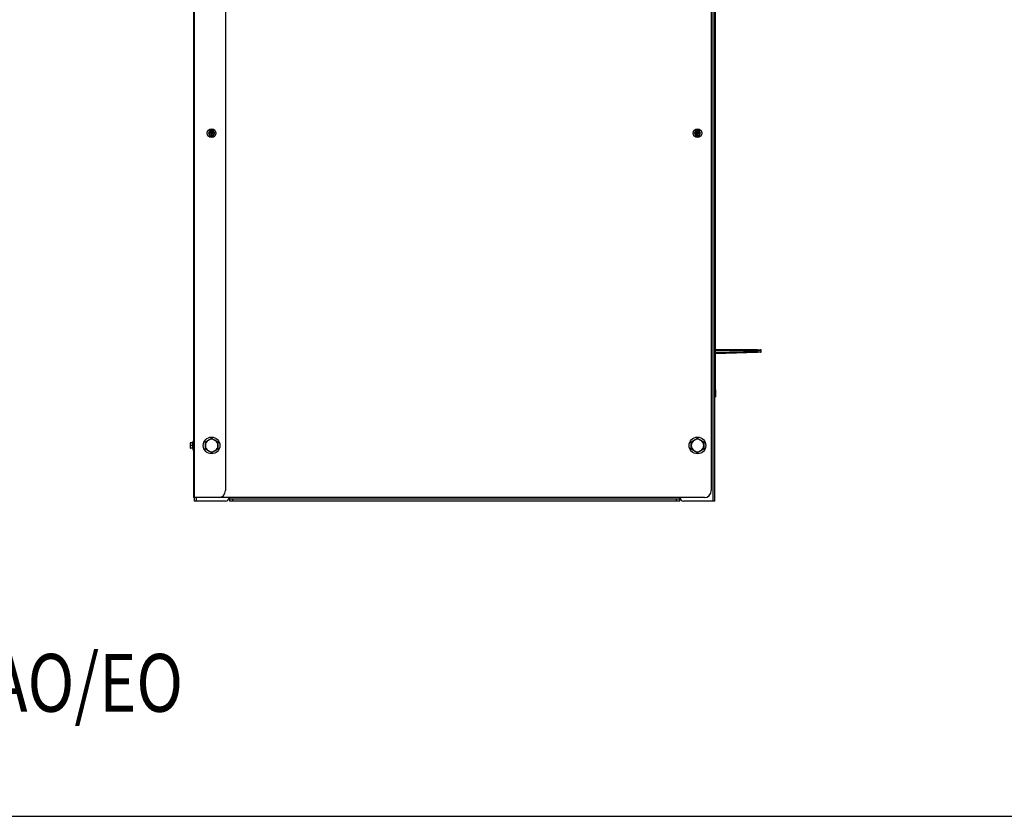
# Model space of a CAD drawing. Extents: x 220 to 5720, y 100 to 3820.
# Drawn here: x 2970 to 4389, y 100 to 1248 of the extents above; entities that cross this region are included whole.
import ezdxf

# ---------------------------------------------------------------- set-up
doc = ezdxf.new("R2010")
doc.units = 0
doc.header["$LTSCALE"] = 80
doc.layers.get('0').update_dxf_attribs({"linetype": 'CONTINUOUS'})
doc.styles.get("Standard").update_dxf_attribs({"font": 'simplex', "width": 0.8, "bigfont": 'extfont'})

msp = doc.modelspace()

# ---------------------------------------------------------------- linework, layer by layer
for p, q in [((3220.6, 2192.2), (3220.6, 559.2)), ((3222.1, 559.2), (3222.1, 2192.2)), ((3266.6, 2192.2), (3266.6, 569.2)), ((3966.6, 2192.2), (3966.6, 569.2)), ((3968.6, 2192.2), (3968.6, 554.2)), ((3971.6, 554.2), (3971.6, 2192.2)), ((3972.6, 714.2), (3972.6, 1749.2)), ((3243.1, 1086.2), (3242, 1084.2)), ((3242, 1084.2), (3243.1, 1082.2)), ((3244.3, 1088.2), (3243.1, 1086.2)), ((3243.1, 1082.2), (3244.3, 1080.2)), ((3246.6, 1088.2), (3244.3, 1088.2)), ((3244.3, 1080.2), (3246.6, 1080.2)), ((3244.4, 1084.6), (3245.5, 1084.5)), ((3245.5, 1083.9), (3244.4, 1083.8)), ((3245.5, 1084.5), (3245.5, 1084.3)), ((3245.5, 1083.9), (3245.5, 1084.1)), ((3246.3, 1085.2), (3246.2, 1086.3)), ((3246.2, 1082), (3246.3, 1083.1)), ((3246.3, 1085.2), (3246.5, 1085.3)), ((3246.3, 1083.1), (3246.5, 1083.1)), ((3248.9, 1088.2), (3246.6, 1088.2)), ((3246.6, 1080.2), (3248.9, 1080.2)), ((3246.9, 1085.2), (3246.7, 1085.3)), ((3246.9, 1083.1), (3246.7, 1083.1)), ((3247, 1086.3), (3246.9, 1085.2)), ((3246.9, 1083.1), (3247, 1082)), ((3247.6, 1084.5), (3248.8, 1084.6)), ((3247.6, 1084.5), (3247.7, 1084.3)), ((3247.6, 1083.9), (3247.7, 1084.1)), ((3248.8, 1083.8), (3247.6, 1083.9)), ((3250.1, 1086.2), (3248.9, 1088.2)), ((3248.9, 1080.2), (3250.1, 1082.2)), ((3251.2, 1084.2), (3250.1, 1086.2)), ((3250.1, 1082.2), (3251.2, 1084.2)), ((3943.1, 1086.2), (3942, 1084.2)), ((3942, 1084.2), (3943.1, 1082.2)), ((3944.3, 1088.2), (3943.1, 1086.2)), ((3943.1, 1082.2), (3944.3, 1080.2)), ((3946.6, 1088.2), (3944.3, 1088.2)), ((3944.3, 1080.2), (3946.6, 1080.2)), ((3944.4, 1084.6), (3945.5, 1084.5)), ((3945.5, 1083.9), (3944.4, 1083.8)), ((3945.5, 1084.5), (3945.5, 1084.3)), ((3945.5, 1083.9), (3945.5, 1084.1)), ((3946.3, 1085.2), (3946.2, 1086.3)), ((3946.2, 1082), (3946.3, 1083.1)), ((3946.3, 1085.2), (3946.5, 1085.3)), ((3946.3, 1083.1), (3946.5, 1083.1)), ((3948.9, 1088.2), (3946.6, 1088.2)), ((3946.6, 1080.2), (3948.9, 1080.2)), ((3946.9, 1085.2), (3946.7, 1085.3)), ((3946.9, 1083.1), (3946.7, 1083.1)), ((3947, 1086.3), (3946.9, 1085.2)), ((3946.9, 1083.1), (3947, 1082)), ((3947.6, 1084.5), (3948.8, 1084.6)), ((3947.6, 1084.5), (3947.7, 1084.3)), ((3947.6, 1083.9), (3947.7, 1084.1)), ((3948.8, 1083.8), (3947.6, 1083.9)), ((3950.1, 1086.2), (3948.9, 1088.2)), ((3948.9, 1080.2), (3950.1, 1082.2)), ((3951.2, 1084.2), (3950.1, 1086.2)), ((3950.1, 1082.2), (3951.2, 1084.2)), ((4032.9, 772.2), (3972.6, 772.2)), ((3972.6, 771.2), (4032.9, 771.2)), ((4032.9, 769.3), (3972.6, 767.5)), ((3972.6, 766.5), (4032.9, 768.4)), ((4032.9, 772.2), (4037.6, 772.2)), ((4038.6, 771.2), (4032.9, 771.2)), ((4032.9, 771.2), (4032.9, 769.3)), ((4032.9, 769.3), (4038.6, 769.5)), ((4037.6, 768.5), (4032.9, 768.4)), ((4038.6, 769.5), (4038.6, 771.2)), ((3971.6, 714.2), (3972.6, 714.2)), ((3972.6, 714.2), (3972.6, 704.2)), ((3971.6, 704.2), (3972.6, 704.2)), ((3219.4, 640.4), (3219.4, 627.9)), ((3219.4, 640.4), (3220.4, 640.4)), ((3220.4, 640.4), (3220.4, 627.9)), ((3237.6, 639.4), (3242.1, 642)), ((3237.6, 634.2), (3237.6, 639.4)), ((3242.1, 642), (3246.6, 644.6)), ((3246.6, 644.6), (3251.1, 642)), ((3251.1, 642), (3255.6, 639.4)), ((3255.6, 639.4), (3255.6, 634.2)), ((3937.6, 639.4), (3942.1, 642)), ((3937.6, 634.2), (3937.6, 639.4)), ((3942.1, 642), (3946.6, 644.6)), ((3946.6, 644.6), (3951.1, 642)), ((3951.1, 642), (3955.6, 639.4)), ((3955.6, 639.4), (3955.6, 634.2)), ((3216.1, 638.2), (3215.6, 638.2)), ((3215.6, 638.2), (3215.6, 636.2)), ((3215.6, 636.2), (3215.6, 632.2)), ((3215.6, 632.2), (3215.6, 630.2)), ((3215.6, 630.2), (3216.1, 630.2)), ((3218.9, 638.2), (3216.1, 638.2)), ((3218.9, 634.2), (3216.1, 634.2)), ((3218.9, 630.2), (3216.1, 630.2)), ((3219.4, 638.2), (3218.9, 638.2)), ((3218.9, 630.2), (3219.4, 630.2)), ((3219.4, 627.9), (3220.4, 627.9)), ((3220.4, 636.6), (3220.6, 636.6)), ((3220.4, 631.8), (3220.6, 631.8)), ((3237.6, 629), (3237.6, 634.2)), ((3242.1, 626.4), (3237.6, 629)), ((3246.6, 623.8), (3242.1, 626.4)), ((3251.1, 626.4), (3246.6, 623.8)), ((3255.6, 629), (3251.1, 626.4)), ((3255.6, 634.2), (3255.6, 629)), ((3937.6, 629), (3937.6, 634.2)), ((3942.1, 626.4), (3937.6, 629)), ((3946.6, 623.8), (3942.1, 626.4)), ((3951.1, 626.4), (3946.6, 623.8)), ((3955.6, 629), (3951.1, 626.4)), ((3955.6, 634.2), (3955.6, 629)), ((3222.1, 559.2), (3220.6, 559.2)), ((3221.6, 559.2), (3221.6, 554.2)), ((3224.6, 554.2), (3221.6, 554.2)), ((3256.6, 559.2), (3222.1, 559.2)), ((3224.6, 554.2), (3224.6, 559.2)), ((3266.6, 554.2), (3224.6, 554.2)), ((3956.6, 559.2), (3256.6, 559.2)), ((3272.1, 559.2), (3272.1, 557.4)), ((3272.1, 557.4), (3277.1, 557.4)), ((3272.1, 557.4), (3272.1, 554.2)), ((3277.1, 554.2), (3272.1, 554.2)), ((3277.1, 554.2), (3277.1, 557.4)), ((3277.1, 557.4), (3916.1, 557.4)), ((3916.1, 554.2), (3277.1, 554.2)), ((3916.1, 557.4), (3921.1, 557.4)), ((3916.1, 557.4), (3916.1, 554.2)), ((3921.1, 554.2), (3916.1, 554.2)), ((3921.1, 557.4), (3921.1, 559.2)), ((3921.1, 554.2), (3921.1, 557.4)), ((3968.6, 554.2), (3926.6, 554.2)), ((3971.6, 554.2), (3968.6, 554.2))]:
    msp.add_line(p, q)
msp.add_lwpolyline([(220, 100), (5720, 100), (5720, 3820), (220, 3820)], close=True)
at = {"flags": 128}
for points in [[(3245.5, 1084.3), (3245.4, 1084.3), (3245.3, 1084.4), (3245.2, 1084.4), (3245.1, 1084.4), (3245, 1084.5), (3244.8, 1084.5), (3244.6, 1084.6), (3244.4, 1084.6)], [(3244.4, 1083.8), (3244.6, 1083.8), (3244.8, 1083.9), (3245, 1083.9), (3245.1, 1083.9), (3245.2, 1084), (3245.3, 1084), (3245.4, 1084), (3245.5, 1084.1)], [(3246.5, 1085.3), (3246.5, 1085.1), (3246.5, 1084.9), (3246.4, 1084.7), (3246.4, 1084.6), (3246.4, 1084.6), (3246.3, 1084.5), (3246.2, 1084.4), (3246.2, 1084.4), (3246.1, 1084.3), (3245.9, 1084.3), (3245.7, 1084.3), (3245.5, 1084.3)], [(3245.5, 1084.1), (3245.7, 1084.1), (3245.9, 1084.1), (3246.1, 1084), (3246.2, 1084), (3246.2, 1083.9), (3246.3, 1083.9), (3246.4, 1083.8), (3246.4, 1083.8), (3246.4, 1083.7), (3246.5, 1083.5), (3246.5, 1083.3), (3246.5, 1083.1)], [(3246.2, 1086.3), (3246.2, 1086.2), (3246.3, 1086), (3246.3, 1085.8), (3246.3, 1085.7), (3246.4, 1085.6), (3246.4, 1085.5), (3246.4, 1085.4), (3246.5, 1085.3)], [(3246.5, 1083.1), (3246.4, 1083), (3246.4, 1082.9), (3246.4, 1082.8), (3246.3, 1082.7), (3246.3, 1082.6), (3246.3, 1082.4), (3246.2, 1082.2), (3246.2, 1082)], [(3246.7, 1085.3), (3246.8, 1085.4), (3246.8, 1085.5), (3246.8, 1085.6), (3246.9, 1085.7), (3246.9, 1085.8), (3246.9, 1086), (3247, 1086.2), (3247, 1086.3)], [(3247.7, 1084.3), (3247.5, 1084.3), (3247.3, 1084.3), (3247.1, 1084.3), (3247, 1084.4), (3247, 1084.4), (3246.9, 1084.5), (3246.8, 1084.6), (3246.8, 1084.6), (3246.8, 1084.7), (3246.7, 1084.9), (3246.7, 1085.1), (3246.7, 1085.3)], [(3246.7, 1083.1), (3246.7, 1083.3), (3246.7, 1083.5), (3246.8, 1083.7), (3246.8, 1083.8), (3246.8, 1083.8), (3246.9, 1083.9), (3247, 1083.9), (3247, 1084), (3247.1, 1084), (3247.3, 1084.1), (3247.5, 1084.1), (3247.7, 1084.1)], [(3247, 1082), (3247, 1082.2), (3246.9, 1082.4), (3246.9, 1082.6), (3246.9, 1082.7), (3246.8, 1082.8), (3246.8, 1082.9), (3246.8, 1083), (3246.7, 1083.1)], [(3248.8, 1084.6), (3248.6, 1084.6), (3248.4, 1084.5), (3248.2, 1084.5), (3248.1, 1084.4), (3248, 1084.4), (3247.9, 1084.4), (3247.8, 1084.3), (3247.7, 1084.3)], [(3247.7, 1084.1), (3247.8, 1084), (3247.9, 1084), (3248, 1084), (3248.1, 1083.9), (3248.2, 1083.9), (3248.4, 1083.9), (3248.6, 1083.8), (3248.8, 1083.8)], [(3945.5, 1084.3), (3945.4, 1084.3), (3945.3, 1084.4), (3945.2, 1084.4), (3945.1, 1084.4), (3945, 1084.5), (3944.8, 1084.5), (3944.6, 1084.6), (3944.4, 1084.6)], [(3944.4, 1083.8), (3944.6, 1083.8), (3944.8, 1083.9), (3945, 1083.9), (3945.1, 1083.9), (3945.2, 1084), (3945.3, 1084), (3945.4, 1084), (3945.5, 1084.1)], [(3946.5, 1085.3), (3946.5, 1085.1), (3946.5, 1084.9), (3946.4, 1084.7), (3946.4, 1084.6), (3946.4, 1084.6), (3946.3, 1084.5), (3946.2, 1084.4), (3946.2, 1084.4), (3946.1, 1084.3), (3945.9, 1084.3), (3945.7, 1084.3), (3945.5, 1084.3)], [(3945.5, 1084.1), (3945.7, 1084.1), (3945.9, 1084.1), (3946.1, 1084), (3946.2, 1084), (3946.2, 1083.9), (3946.3, 1083.9), (3946.4, 1083.8), (3946.4, 1083.8), (3946.4, 1083.7), (3946.5, 1083.5), (3946.5, 1083.3), (3946.5, 1083.1)], [(3946.2, 1086.3), (3946.2, 1086.2), (3946.3, 1086), (3946.3, 1085.8), (3946.3, 1085.7), (3946.4, 1085.6), (3946.4, 1085.5), (3946.4, 1085.4), (3946.5, 1085.3)], [(3946.5, 1083.1), (3946.4, 1083), (3946.4, 1082.9), (3946.4, 1082.8), (3946.3, 1082.7), (3946.3, 1082.6), (3946.3, 1082.4), (3946.2, 1082.2), (3946.2, 1082)], [(3946.7, 1085.3), (3946.8, 1085.4), (3946.8, 1085.5), (3946.8, 1085.6), (3946.9, 1085.7), (3946.9, 1085.8), (3946.9, 1086), (3947, 1086.2), (3947, 1086.3)], [(3947.7, 1084.3), (3947.5, 1084.3), (3947.3, 1084.3), (3947.1, 1084.3), (3947, 1084.4), (3947, 1084.4), (3946.9, 1084.5), (3946.8, 1084.6), (3946.8, 1084.6), (3946.8, 1084.7), (3946.7, 1084.9), (3946.7, 1085.1), (3946.7, 1085.3)], [(3946.7, 1083.1), (3946.7, 1083.3), (3946.7, 1083.5), (3946.8, 1083.7), (3946.8, 1083.8), (3946.8, 1083.8), (3946.9, 1083.9), (3947, 1083.9), (3947, 1084), (3947.1, 1084), (3947.3, 1084.1), (3947.5, 1084.1), (3947.7, 1084.1)], [(3947, 1082), (3947, 1082.2), (3946.9, 1082.4), (3946.9, 1082.6), (3946.9, 1082.7), (3946.8, 1082.8), (3946.8, 1082.9), (3946.8, 1083), (3946.7, 1083.1)], [(3948.8, 1084.6), (3948.6, 1084.6), (3948.4, 1084.5), (3948.2, 1084.5), (3948.1, 1084.4), (3948, 1084.4), (3947.9, 1084.4), (3947.8, 1084.3), (3947.7, 1084.3)], [(3947.7, 1084.1), (3947.8, 1084), (3947.9, 1084), (3948, 1084), (3948.1, 1083.9), (3948.2, 1083.9), (3948.4, 1083.9), (3948.6, 1083.8), (3948.8, 1083.8)]]:
    msp.add_lwpolyline(points, dxfattribs=at)
for centre, radius in [((3246.6, 1084.2), 6.25), ((3246.6, 1084.2), 3.4), ((3246.6, 1084.2), 0.416), ((3946.6, 1084.2), 6.25), ((3946.6, 1084.2), 3.4), ((3946.6, 1084.2), 0.416), ((3246.6, 634.2), 12), ((3946.6, 634.2), 12)]:
    msp.add_circle(centre, radius)
for centre, radius, start, end in [((3246.6, 1084.2), 4, 150, 210), ((3246.6, 1084.2), 4, 90, 150), ((3246.6, 1084.2), 4, 210, 270), ((3246.6, 1084.2), 2.2, 168.463, 191.537), ((3245.6, 1085.2), 0.658, 264.2716, 5.7284), ((3245.6, 1083.2), 0.658, 354.2716, 95.7284), ((3246.6, 1084.2), 2.2, 78.463, 101.537), ((3246.6, 1084.2), 2.2, 258.463, 281.537), ((3246.6, 1084.2), 4, 30, 90), ((3246.6, 1084.2), 4, 270, 330), ((3247.6, 1085.2), 0.658, 174.2716, 275.7284), ((3247.6, 1083.2), 0.658, 84.2716, 185.7284), ((3246.6, 1084.2), 2.2, 348.463, 11.537), ((3246.6, 1084.2), 4, 330, 30), ((3946.6, 1084.2), 4, 150, 210), ((3946.6, 1084.2), 4, 90, 150), ((3946.6, 1084.2), 4, 210, 270), ((3946.6, 1084.2), 2.2, 168.463, 191.537), ((3945.6, 1085.2), 0.658, 264.2716, 5.7284), ((3945.6, 1083.2), 0.658, 354.2716, 95.7284), ((3946.6, 1084.2), 2.2, 78.463, 101.537), ((3946.6, 1084.2), 2.2, 258.463, 281.537), ((3946.6, 1084.2), 4, 30, 90), ((3946.6, 1084.2), 4, 270, 330), ((3947.6, 1085.2), 0.658, 174.2716, 275.7284), ((3947.6, 1083.2), 0.658, 84.2716, 185.7284), ((3946.6, 1084.2), 2.2, 348.463, 11.537), ((3946.6, 1084.2), 4, 330, 30), ((4037.6, 771.2), 1, 0, 90), ((4037.6, 769.5), 1, 271.7862, 0), ((3246.6, 634.2), 9, 120, 180), ((3246.6, 634.2), 9, 60, 120), ((3246.6, 634.2), 9, 0, 60), ((3946.6, 634.2), 9, 120, 180), ((3946.6, 634.2), 9, 60, 120), ((3946.6, 634.2), 9, 0, 60), ((3246.6, 634.2), 9, 180, 240), ((3246.6, 634.2), 9, 240, 300), ((3246.6, 634.2), 9, 300, 0), ((3946.6, 634.2), 9, 180, 240), ((3946.6, 634.2), 9, 240, 300), ((3946.6, 634.2), 9, 300, 0), ((3256.6, 569.2), 10, 270, 0), ((3956.6, 569.2), 10, 270, 0), ((3266.6, 559.2), 5, 270, 0), ((3926.6, 559.2), 5, 180, 270)]:
    msp.add_arc(centre, radius, start, end)
for centre, major_axis, ratio, start_param, end_param in [((4032.9, 771.2), (0, 1), 0.044211, 0, 1.570796), ((4032.9, 769.3), (0.031, -1), 0.044189, 4.711011, 6.283185), ((3221.3, 636.2), (-5.66, 0), 0.866025, 5.862651, 6.283185), ((3221.3, 636.2), (-5.66, 0), 0.866025, 0, 0.420534), ((3221.3, 632.2), (-5.66, 0), 0.866025, 5.862651, 6.283185), ((3221.3, 632.2), (-5.66, 0), 0.866025, 0, 0.420534), ((3213.7, 636.2), (5.66, 0), 0.866025, 0, 0.420534), ((3213.7, 636.2), (5.66, 0), 0.866025, 5.862651, 6.283185), ((3213.7, 632.2), (5.66, 0), 0.866025, 0, 0.420534), ((3213.7, 632.2), (5.66, 0), 0.866025, 5.862651, 6.283185)]:
    msp.add_ellipse(centre, major_axis=major_axis, ratio=ratio, start_param=start_param, end_param=end_param)

# ---------------------------------------------------------------- texts
at = {"width": 0.8}
msp.add_text('TLV  SQ2-AO/EO', height=83.333, dxfattribs=at).set_placement((2525.4, 250.6))

doc.saveas('drawing.dxf')
